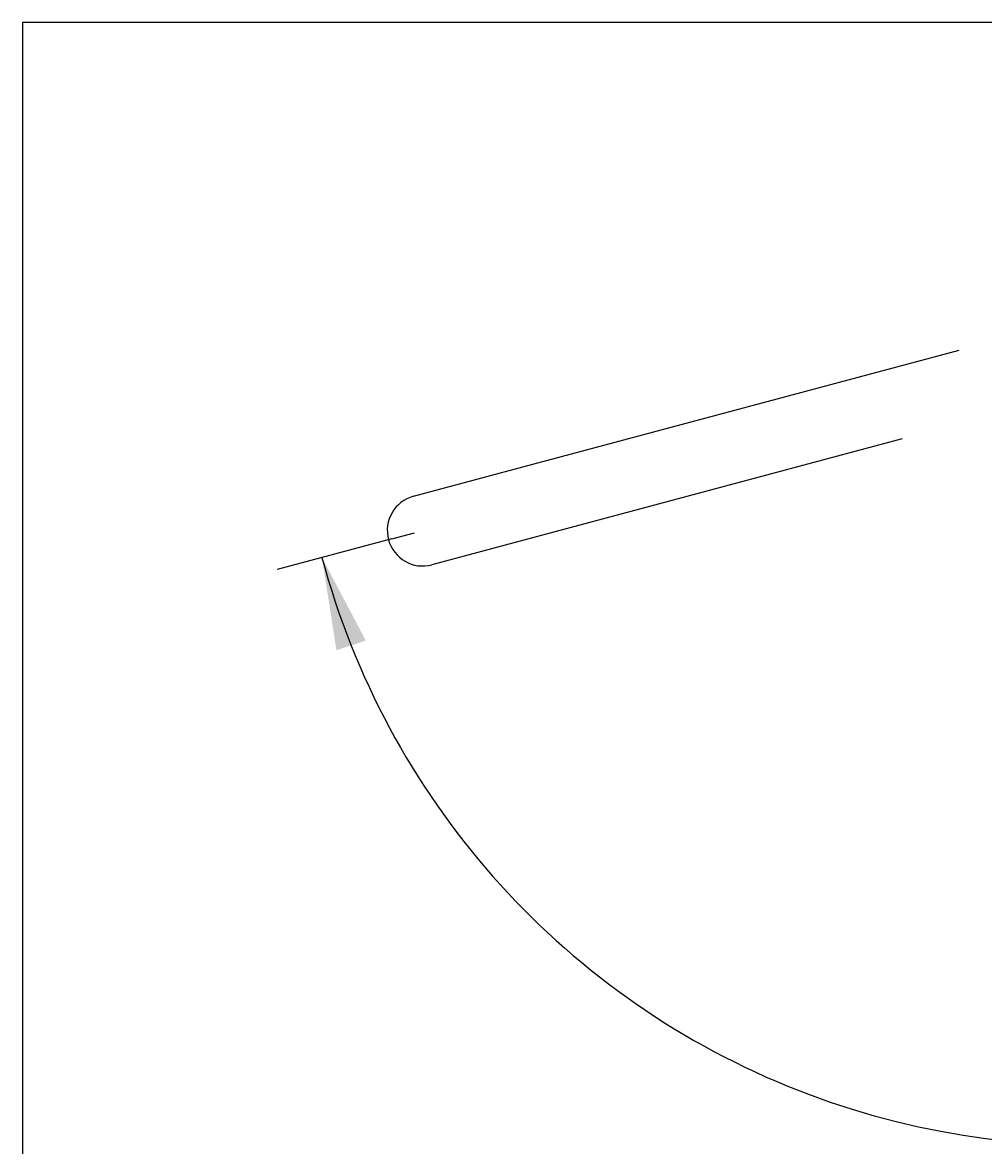
# Model space of a CAD drawing. Units: millimetres. Extents: x 7 to 203, y 4 to 291.
# Drawn here: x 7 to 69, y 218 to 291 of the extents above; entities that cross this region are included whole.
import ezdxf
from ezdxf.enums import TextEntityAlignment as Align
from ezdxf.lldxf.tags import DXFTag

# ---------------------------------------------------------------- set-up
doc = ezdxf.new("R2010")
doc.units = ezdxf.units.MM
doc.layers.add('Layer3', color=7, linetype='Continuous')
doc.layers.add('Standard', color=7, linetype='Continuous')
doc.styles.add('SEACAD_Arial', font='arial.ttf')
tags = doc.linetypes.add('HIDDEN2', pattern=[4.7625, 3.175, -1.5875]).pattern_tags.tags
tags[6:7] = [DXFTag(74, 4), DXFTag(75, 0), DXFTag(340, '0'), DXFTag(46, 0.0), DXFTag(50, 0.0), DXFTag(44, 0.0), DXFTag(45, 0.0)]
tags[4:5] = [DXFTag(74, 4), DXFTag(75, 0), DXFTag(340, '0'), DXFTag(46, 0.0), DXFTag(50, 0.0), DXFTag(44, 0.0), DXFTag(45, 0.0)]
doc.dimstyles.get("Standard").update_dxf_attribs({"dimtxt": 0.18, "dimasz": 0.18, "dimexe": 0.18, "dimexo": 0.0625, "dimgap": 0.09, "dimtad": 0, "dimtih": 1, "dimtoh": 1, "dimdec": 4, "dimzin": 0, "dimdsep": 46, "dimtxsty": 'Standard', "dimcen": 0.09, "dimadec": 0, "dimazin": 0, "dimtfac": 1, "dimtdec": 4, "dimtofl": 0, "dimtmove": 0, "dimatfit": 3, "dimfxl": 1, "dimtolj": 1, "dimtzin": 0, "dimarcsym": 0})

# ---------------------------------------------------------------- blocks, each defined once
blk = doc.blocks.new('DMBLK47')
at = {"layer": 'Layer3', "linetype": 'Continuous'}
for points in [[(28.846, 250.949), (26.009, 256.329), (26.948, 250.319)], [(124.295, 250.319), (125.235, 256.329), (122.397, 250.949)]]:
    blk.add_hatch(color=7, dxfattribs=at).paths.add_polyline_path(points)
at = {"layer": 'Layer3', "color": 7, "linetype": 'Continuous'}
for p, q in [((30.546, 257.545), (23.111, 255.553)), ((120.698, 257.545), (128.132, 255.553))]:
    blk.add_line(p, q, dxfattribs=at)
for start, end in [(195, 300.42013), (335.02772, 345)]:
    blk.add_arc((75.622, 269.623), 51.363, start, end, dxfattribs=at)
at = {"layer": 'Layer3', "color": 7, "linetype": 'Continuous', "style": 'SEACAD_Arial'}
for s, p in [('°', (118.261, 245.838)), ('    0', (104.174, 245.838)), ('150°', (103.729, 236.838)), ('360', (103.729, 227.838)), ('°', (117.816, 227.838))]:
    blk.add_text(s, height=6, dxfattribs=at).set_placement(p, align=Align.TOP_LEFT)

msp = doc.modelspace()

# ---------------------------------------------------------------- linework, layer by layer
at = {"layer": 'Layer3', "color": 7, "linetype": 'Continuous'}
msp.add_line((30.54578, 257.54475), (31.99467, 257.93298), dxfattribs=at)
at = {"layer": 'Standard', "color": 7, "linetype": 'Continuous'}
for p, q in [((6.6, 291), (6.6, 5)), ((203.00487, 291), (6.6, 291))]:
    msp.add_line(p, q, dxfattribs=at)
at = {"layer": 'Standard', "color": 7, "linetype": 'HIDDEN2'}
for p, q in [((39.67342, 262.37165), (67.2989, 269.77386)), ((63.61738, 264.02513), (40.86398, 257.92839)), ((31.94601, 260.30111), (39.67342, 262.37165)), ((40.86398, 257.92839), (33.13657, 255.85785))]:
    msp.add_line(p, q, dxfattribs=at)
msp.add_arc((32.54129, 258.07948), 2.3, 104.9999578, 284.9999156, dxfattribs=at)

# ---------------------------------------------------------------- dimensions: what is measured, and where the dimension line sits
at = {"layer": 'Layer3', "color": 7, "linetype": 'Continuous'}
dim = msp.add_angular_dim_2l(base=(75.62159, 218.2597), line1=((75.62159, 269.62278), (30.54578, 257.54475)), line2=((75.62159, 269.62278), (120.69783, 257.54463)), text='\\A1;    0%%D\\P<>\\P360%%D', dimstyle='Standard', dxfattribs=at)
dim.commit()
dim.dimension.update_dxf_attribs({"geometry": 'DMBLK47', "text_midpoint": (112.46774, 233.83833), "dimtype": 162})

doc.saveas('drawing.dxf')
